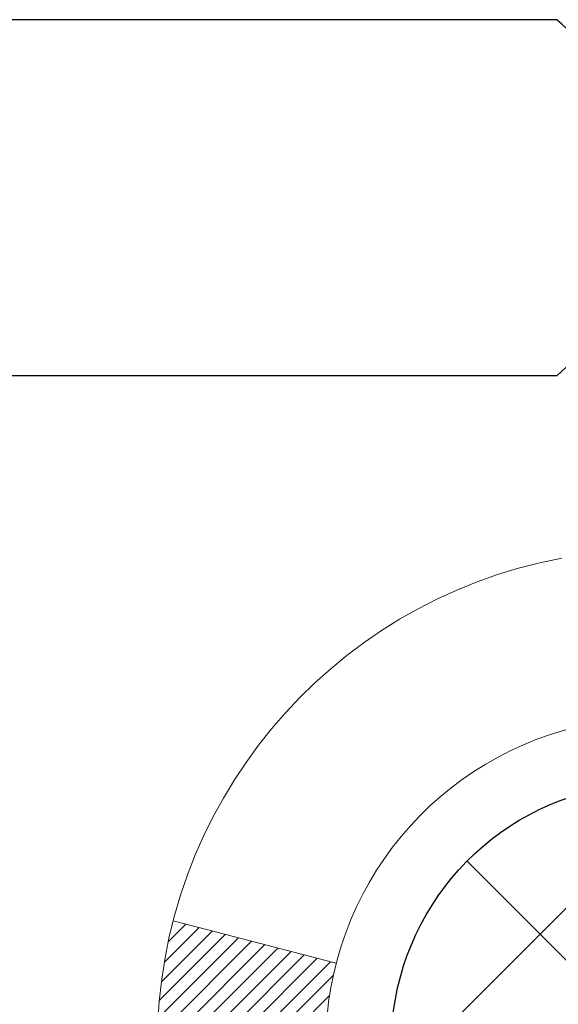
# Model space of a CAD drawing. Extents: x -7 to 3254, y -7 to 1977.
# Drawn here: x 28 to 28, y 17 to 17 of the extents above; entities that cross this region are included whole.
import ezdxf

# ---------------------------------------------------------------- set-up
doc = ezdxf.new("R2010")
doc.units = 0
doc.header["$LTSCALE"] = 5
doc.header["$MEASUREMENT"] = 0
doc.layers.get('DEFPOINTS').update_dxf_attribs({"linetype": 'CONTINUOUS'})
for name, color, linetype, lineweight in [('DECK COAT - H', 20, 'CONTINUOUS', 20), ('DECK COAT - L', 22, 'CONTINUOUS', 18), ('DIMS', 50, 'CONTINUOUS', 25), ('MIG FOOT - H', 251, 'CONTINUOUS', 20), ('MIG RETAINER - H', 251, 'CONTINUOUS', 20), ('PVC SIDESHEET - H', 170, 'CONTINUOUS', 20), ('PVC SIDESHEET - L', 150, 'CONTINUOUS', 25), ('SCREW - L', 1, 'CONTINUOUS', 25)]:
    doc.layers.add(name, color=color, linetype=linetype, lineweight=lineweight)
doc.dimstyles.get("Standard").update_dxf_attribs({"dimtxt": 0.18, "dimasz": 0.18, "dimexe": 0.18, "dimexo": 0.0625, "dimgap": 0.09, "dimtad": 0, "dimtih": 1, "dimtoh": 1, "dimdec": 4, "dimzin": 0, "dimdsep": 46, "dimtxsty": 'Standard', "dimcen": 0.09, "dimadec": 0, "dimazin": 0, "dimtfac": 1, "dimtdec": 4, "dimtofl": 0, "dimtmove": 0, "dimatfit": 3, "dimfxl": 1, "dimtolj": 1, "dimtzin": 0, "dimarcsym": 0})

# ---------------------------------------------------------------- blocks, each defined once
blk = doc.blocks.new('*D20')
at = {"layer": 'DEFPOINTS', "color": 0, "transparency": 16777216}
for p in [(33.24066953245654, 19.26755337308315), (27.7406695324585, 14.26752020252441), (35.62710905844608, 14.26752020252441)]:
    blk.add_point(p, dxfattribs=at)
at = {"layer": 'DIMS', "color": 0, "lineweight": -2, "transparency": 16777216}
for p, q in [((33.55066953245654, 19.26755337308315), (35.93710905844609, 19.26755337308315)), ((35.62710905844609, 18.95755337308315), (35.62710905844609, 17.44255260537385)), ((35.62710905844608, 14.57752020252441), (35.62710905844608, 15.99588593870718)), ((28.0506695324585, 14.26752020252441), (35.93710905844608, 14.26752020252441))]:
    blk.add_line(p, q, dxfattribs=at)
at = {"layer": 'DIMS', "color": 0, "transparency": 16777216}
for points in [[(35.57544239177942, 18.95755337308315), (35.67877572511276, 18.95755337308315), (35.62710905844609, 19.26755337308315)], [(35.57544239177941, 14.57752020252441), (35.67877572511275, 14.57752020252441), (35.62710905844608, 14.26752020252441)]]:
    blk.add_solid(points, dxfattribs=at)
at = {"layer": 'DIMS', "color": 0, "transparency": 16777216, "insert": (35.62710905844608, 16.71921927204052), "char_height": 0.31, "attachment_point": 5}
blk.add_mtext('\\A1;5 IN\\P [127.0mm]', dxfattribs=at)
blk = doc.blocks.new('*D23')
at = {"layer": 'DEFPOINTS', "color": 0, "transparency": 16777216}
for p in [(36.24066953245892, 18.76758588759164), (27.7406762133763, 17.84693838174103), (27.7406762133763, 16.76751944444695)]:
    blk.add_point(p, dxfattribs=at)
at = {"layer": 'DIMS', "color": 0, "lineweight": -2, "transparency": 16777216}
for p, q in [((36.24066953245892, 18.45758588759164), (36.24066953245892, 17.53693838174103)), ((27.7406762133763, 17.07751944444695), (27.7406762133763, 18.15693838174102)), ((28.0506762133763, 17.84693838174103), (31.49701233606522, 17.84693838174103)), ((35.93066953245892, 17.84693838174103), (34.59701233606522, 17.84693838174103))]:
    blk.add_line(p, q, dxfattribs=at)
at = {"layer": 'DIMS', "color": 0, "transparency": 16777216}
for points in [[(28.0506762133763, 17.89860504840769), (28.0506762133763, 17.79527171507436), (27.7406762133763, 17.84693838174103)], [(35.93066953245892, 17.89860504840769), (35.93066953245892, 17.79527171507436), (36.24066953245892, 17.84693838174103)]]:
    blk.add_solid(points, dxfattribs=at)
at = {"layer": 'DIMS', "color": 0, "transparency": 16777216, "insert": (33.04701233606522, 17.84693838174103), "char_height": 0.31, "attachment_point": 5}
blk.add_mtext('\\A1;8 1/2 IN\\P [215.9mm]', dxfattribs=at)

msp = doc.modelspace()

# ---------------------------------------------------------------- hatches: boundary and pattern name
at = {"layer": 'DECK COAT - H'}
h = msp.add_hatch(dxfattribs=at)
h.set_pattern_fill('ANSI31', color=256, scale=0.03937, style=0)
h.set_pattern_definition([(45, (-161.1019491531809, -146.1114141027372), (-0.003479849246914297, 0.003479849246914297), [])])
h.paths.add_polyline_path([(28.41173652849912, 16.37371396519188), (28.48260252849914, 16.37371396519183), (28.48260252849903, 16.13749396519182), (28.41173652849901, 16.13749396519188)])
h.paths.add_polyline_path([(28.48918729698576, 16.72648201273992), (28.50689013126308, 16.73389177869254), (28.52447160813486, 16.74148741546898), (28.54181037019546, 16.74945479389316), (28.55878506003924, 16.75797978478894), (28.57527432026066, 16.76724825898012), (28.59115679345408, 16.7774460872906), (28.60631802990954, 16.78874174876819), (28.61650088697277, 16.79748918627843), (28.66334462965133, 16.74471719539159), (28.65502892243822, 16.73733593320577), (28.64071332501695, 16.72568666852072), (28.62588057085114, 16.71472148156053), (28.6105400415411, 16.70453420148084), (28.59470112721627, 16.69521862975989), (28.57839163531267, 16.68680880022967), (28.56169676373307, 16.6791525037936), (28.5447128573966, 16.67206135717814), (28.5275362612222, 16.66534697710975), (28.51026332012876, 16.65882098031491, 0.3282883506358849), (28.48260252849892, 16.6212325334283), (28.48260252849892, 16.60993396519183), (28.41173652849923, 16.60993396519189), (28.41173652849889, 16.62123418952891, -0.3282898029380562)])
h.paths.add_polyline_path([(28.76844408654782, 17.1045668610661), (28.77196206894237, 17.12327423800267), (28.77517439324257, 17.1420123941239), (28.77811768924099, 17.16077764087987), (28.78082858672988, 17.17956628972061), (28.78334371550218, 17.19837465209619), (28.78403415300355, 17.20389125607653), (28.85356639515535, 17.1966247700793), (28.85148209785419, 17.18107918190361), (28.84887805333418, 17.16272060167663), (28.84611173259557, 17.14441320099928), (28.84315766568957, 17.12616501272149), (28.83999038266748, 17.10798406969315), (28.83658441358071, 17.08987840476419), (28.83291428848011, 17.0718560507845), (28.82895453741733, 17.05392504060399), (28.82467969044333, 17.03609340707254), (28.82006427760953, 17.01836918304011), (28.81508282896701, 17.00076040135656), (28.80970987456718, 16.9832750948718), (28.80391994446111, 16.96592129643577), (28.80062039871896, 16.95680772043536), (28.73499349854436, 16.98240974993752), (28.73912864946161, 16.99382138653181), (28.74512537481544, 17.01196052645716), (28.75064390533262, 17.03026879277968), (28.75570959110715, 17.04871474875722), (28.76034778223314, 17.06726695764758), (28.76458382880438, 17.08589398270854)])
h.paths.add_polyline_path([(28.75570959110715, 17.51173783664603), (28.75064390533262, 17.53018379262357), (28.74512537481544, 17.5484920589461), (28.73912864946161, 17.56663119887145), (28.7326283791771, 17.58456977565743), (28.72559921386804, 17.6022763525618), (28.7180158034403, 17.61971949284245), (28.70985279779998, 17.63686775975711), (28.70483271289405, 17.6464991607495), (28.76921033646968, 17.67621976311258), (28.77609602538624, 17.66242412861629), (28.78379624109462, 17.64571507747871), (28.79098730447916, 17.6288121456974), (28.79768756870013, 17.61174554650492), (28.80391994446111, 17.59453128896749), (28.80970987456718, 17.57717749053145), (28.81508282896701, 17.5596921840467), (28.82006427760953, 17.54208340236315), (28.82467969044333, 17.52435917833071), (28.82895453741733, 17.50652754479927), (28.83291428848011, 17.48859653461878), (28.83658441358071, 17.47057418063909), (28.83999038266748, 17.45246851571011), (28.84187959834176, 17.44162397725202), (28.77309333388544, 17.43057944357378), (28.77196206894237, 17.43717834740059), (28.76844408654782, 17.45588572433715), (28.76458382880438, 17.47455860269471), (28.76034778223314, 17.49318562775568)])
h.paths.add_polyline_path([(28.41173652849889, 17.93921839587406), (28.41173652849889, 18.05310948971507), (28.48260252849892, 18.05310948971507), (28.48260252849892, 17.93922005197498, 0.328288350635692), (28.51026332012876, 17.90163160508834), (28.52753626122208, 17.89510560829351), (28.5447128573966, 17.88839122822512), (28.56169676373307, 17.88130008160965), (28.57839163531267, 17.87364378517358), (28.59470112721627, 17.86523395564339), (28.59488789297612, 17.86512411037276), (28.55759504161816, 17.80307044901312), (28.54181037019546, 17.81099779151003), (28.52447160813486, 17.81896516993422), (28.50689013126308, 17.82656080671072), (28.48918729698531, 17.83397057266339, -0.3282898029372712)])
h.paths.add_polyline_path([(28.21488652849919, 16.6987297015653, -0.06353703482201947), (28.22157128761128, 16.75112255449113), (28.29016699206377, 16.73332875538409, 0.06353703482241302), (28.28575252849922, 16.69872970156493), (28.2857525284991, 16.45921848721088), (28.21488652850044, 16.45921848721093)])
h.paths.add_polyline_path([(28.49084143014161, 16.95046007575124), (28.49439978100955, 16.95405275357501), (28.49791231393058, 16.95779105029791), (28.5013666825387, 16.96166087605101), (28.50475541335246, 16.96565305588786), (28.50807104412755, 16.96975842609802), (28.51130611285296, 16.97396782249919), (28.51445170125717, 16.97827008835344), (28.51750090774991, 16.98265624505427), (28.52047198704977, 16.98714761276736), (28.52336289660164, 16.99173876536963), (28.52617621123684, 16.99643139966025), (28.52891356877765, 17.00122579593636), (28.53157660704406, 17.00612223445825), (28.53416701256563, 17.01112108945023), (28.5366864143854, 17.01622265108273), (28.53913367086719, 17.02142251638145), (28.5415115279832, 17.02672258334997), (28.54382086359104, 17.03212046832286), (28.54606326746594, 17.03761530025056), (28.54824032937634, 17.04320620801309), (28.55035363908499, 17.04889232041893), (28.55240478634553, 17.05467276618933), (28.5543953609031, 17.06054667395171), (28.55632695249042, 17.06651317222006), (28.55820115083012, 17.07257138939056), (28.56001826620971, 17.07871612724477), (28.56178179770214, 17.08495208428789), (28.56349076618622, 17.09126078252012), (28.56470366364366, 17.09593196304741), (28.63250827415564, 17.07509401263974), (28.63237183873198, 17.07456721017638), (28.63098712918, 17.06938357348537), (28.62956380299752, 17.06421904395978), (28.62810077123666, 17.0590746829188), (28.62659633599336, 17.05395307994149), (28.62504886754223, 17.0488562662272), (28.62345709763613, 17.04378522226145), (28.62181975802824, 17.03874092852956), (28.62013558047127, 17.03372436551706), (28.6184032967183, 17.02873651370936), (28.61662163852216, 17.02377835359189), (28.61478933763593, 17.01885086565008), (28.61290512581255, 17.0139550303694), (28.61096773480486, 17.00909182823523), (28.60897589636582, 17.00426223973307), (28.60692834224838, 16.99946724534831), (28.60482380420561, 16.99470782556642), (28.60266101399034, 16.98998496087282), (28.60043870335542, 16.98529963175295), (28.59815560405391, 16.98065281869225), (28.59581044783877, 16.97604550217613), (28.59340196646295, 16.97147866269009), (28.59092889167928, 16.96695328071951), (28.58838995524084, 16.96247033674985), (28.58578388890047, 16.95803081126653), (28.58310942441122, 16.95363568475503), (28.58036529352594, 16.94928593770072), (28.57755022799759, 16.94498255058912), (28.57466295957911, 16.94072650390561), (28.57170222002347, 16.93651877813562), (28.56866674293636, 16.93236035524421), (28.56555673381902, 16.92825344728053), (28.5623742683446, 16.92420195899084), (28.55912111572334, 16.92020959566861), (28.55579904516517, 16.91628006260726), (28.55240982588035, 16.91241706510016), (28.54895522707912, 16.90862430844078), (28.54543701797141, 16.90490549792247), (28.54185696776747, 16.90126433883873), (28.53821684567734, 16.89770453648291), (28.53451842091127, 16.89422979614844), (28.5307634626794, 16.89084382312876), (28.52695374019177, 16.88755032271726), (28.52309115279846, 16.8843527222852), (28.51917765408862, 16.88125398235766), (28.51521504933433, 16.8782571737533), (28.51120514335472, 16.87536536795824), (28.50714974096891, 16.87258163645865), (28.50305064699617, 16.86990905074074), (28.4989145088305, 16.86735330518846), (28.49474531851664, 16.86491837803283), (28.49053643465507, 16.86260230075962), (28.4862811270946, 16.86040305586656), (28.48197266568403, 16.85831862585133), (28.48023555257342, 16.85753458782673), (28.45185579245529, 16.92246357288363), (28.454637079837, 16.92379629962008), (28.45818922029051, 16.9256568320375), (28.46174824191431, 16.9276834215508), (28.46535547189197, 16.92990367689117), (28.46899024832626, 16.93230946497209), (28.47264831074099, 16.93490250444901), (28.47630785071604, 16.93767131218505), (28.47996724554301, 16.94061812637398), (28.48361451556755, 16.94373505374253), (28.48724187616429, 16.94701733288986)])
h.paths.add_polyline_path([(28.58060538609541, 17.38745199955125), (28.58002422315749, 17.39090876161828), (28.57943431948186, 17.39435833628727), (28.57883539486104, 17.39780082741464), (28.57822716909303, 17.4012363388413), (28.57760977131821, 17.40466380363935), (28.57698336034062, 17.40808185988951), (28.57634770942983, 17.41149014445281), (28.57570259185584, 17.41488829419035), (28.57504778088824, 17.41827594596316), (28.57438304979669, 17.4216527366323), (28.57370817185111, 17.42501830305898), (28.57302292032105, 17.42837228210414), (28.57232706847643, 17.43171431062893), (28.57162038958691, 17.43504402549442), (28.5705399388635, 17.44003738354502), (28.56905904415808, 17.44661792441286), (28.56753075286795, 17.45314273060288), (28.56595325194658, 17.45960889069661), (28.56432472823067, 17.46601349419069), (28.56264336846655, 17.47235363131136), (28.56090277111403, 17.47864297158688), (28.55911722431759, 17.48481796524908), (28.5572711264596, 17.4909217149785), (28.55536843021005, 17.49693418165856), (28.55340754585407, 17.50285449361508), (28.5513868836629, 17.50868177930872), (28.54930485389596, 17.51441516731524), (28.54715986680563, 17.52005378630514), (28.54495033263393, 17.52559676504376), (28.54267466161528, 17.53104323237645), (28.54062668014015, 17.53571799456478), (28.60533997265875, 17.56457744316373), (28.60692834224838, 17.560985340055), (28.60897589636582, 17.55619034567025), (28.61096773480486, 17.55136075716806), (28.61290512581255, 17.54649755503391), (28.61478933763593, 17.5416017197532), (28.61662163852216, 17.53667423181142), (28.61840329671818, 17.53171607169392), (28.62013558047116, 17.52672821988622), (28.62181975802812, 17.52171165687372), (28.62345709763613, 17.51666736314186), (28.62504886754212, 17.51159631917605), (28.62659633599324, 17.50649950546182), (28.62810077123666, 17.50137790248451), (28.62956380299752, 17.49623354144353), (28.63098712918, 17.49106901191794), (28.63237183873198, 17.48588537522693), (28.63371901505198, 17.48068367770904), (28.63502974153781, 17.47546496570274), (28.63630510158751, 17.47023028554662), (28.63754617859937, 17.4649806835792), (28.63875405597108, 17.459717206139), (28.63992981710092, 17.45444089956456), (28.64107454538694, 17.44915281019439), (28.64218932422719, 17.44385398436705), (28.64327523701959, 17.43854546842101), (28.64433336716243, 17.43322830869488), (28.64536479805352, 17.42790355152715), (28.64637061309114, 17.42257224325633), (28.6473518956731, 17.41723543022101), (28.64830972899782, 17.41189415791155), (28.64924473795182, 17.4065474620613), (28.65015748996487, 17.40119388540981), (28.65104892838511, 17.39583350616098), (28.65191999656068, 17.39046640251868), (28.65277163783995, 17.38509265268678), (28.65360479557094, 17.37971233486917), (28.65442041310192, 17.37432552726972), (28.65521943378113, 17.36893230809233), (28.65600280095683, 17.36353275554077), (28.65677145797704, 17.3581269478191), (28.65752634819015, 17.35271496313106), (28.65826841494427, 17.34729687968058), (28.65899860158757, 17.34187277567162), (28.6597178514684, 17.33644272930789), (28.66042710793479, 17.33100681879336), (28.661127314335, 17.32556512233191), (28.66154694017862, 17.32226231806382), (28.59065192958136, 17.31799207955567), (28.59035941786843, 17.32026978561308), (28.58989108950234, 17.3238828409624), (28.58941934434293, 17.32748673564174), (28.58894390218259, 17.33108157350745), (28.58846448281375, 17.33466745841616), (28.58798080602881, 17.33824449422394), (28.58749259162019, 17.34181278478755), (28.58699955938019, 17.34537243396323), (28.58650142910145, 17.34892354560736), (28.58599792057615, 17.3524662235765), (28.58548875359671, 17.35600057172698), (28.58497364795576, 17.35952669391526), (28.58445232344539, 17.36304469399769), (28.58392449985823, 17.36655467583077), (28.58338989698657, 17.37005674327079), (28.58284823462284, 17.37355100017433), (28.58229923255945, 17.37703755039774), (28.5817426105888, 17.38051649779737), (28.58117808850332, 17.38398794622972)])
h.paths.add_polyline_path([(28.21488652849908, 17.8617228838385), (28.21488652849908, 17.95812529925686), (28.2857525284991, 17.95812529925681), (28.28575252849922, 17.86172288383833, 0.3551910535763121), (28.39541215434033, 17.72683084276136), (28.37509487239655, 17.65876536848705, -0.3471262797452057)])
at = {"layer": 'MIG FOOT - H'}
h = msp.add_hatch(dxfattribs=at)
h.set_pattern_fill('ANSI31', color=256, scale=1.97, style=0)
h.set_pattern_definition([(45, (-912.8451637442577, -418.9940044359773), (-0.1741250448671873, 0.1741250448671873), [])])
h.paths.add_polyline_path([(28.14266801648105, 17.45582272722248), (28.14266801648105, 18.03022629270299), (27.97866801648084, 18.03022629270299), (27.97866801648129, 17.45582272722248)])
h.paths.add_polyline_path([(31.66616801648161, 15.51546379270303), (31.1349210474815, 15.51546379270297), (31.1349210474815, 15.6794637927029), (31.66616801648161, 15.67946379270302)])
edge = h.paths.add_edge_path()
edge.add_line((30.69741798548148, 15.51546379270303), (28.33299801648161, 15.51546379270303))
edge.add_arc((28.33299801648164, 15.86979379270304), 0.3543300000000045, 180, 270, ccw=False)
edge.add_line((27.97866801648163, 15.86979379270304), (27.97866801648129, 17.08082272722248))
edge.add_line((27.97866801648129, 17.08082272722248), (28.14266801648105, 17.08082272722248))
edge.add_line((28.14266801648105, 17.08082272722248), (28.14266801648162, 15.86979379270309))
edge.add_arc((28.33299801648175, 15.86979379270304), 0.1903300000001309, 179.9999999999829, 269.9999999999658)
edge.add_line((28.33299801648164, 15.67946379270302), (30.69741798548148, 15.67946379270302))
edge.add_line((30.69741798548148, 15.67946379270302), (30.69741798548148, 15.51546379270303))
at = {"layer": 'MIG RETAINER - H'}
h = msp.add_hatch(dxfattribs=at)
h.set_pattern_fill('ANSI31', color=256, scale=0.47, style=0)
h.set_pattern_definition([(45, (-912.8451637442577, -418.9940044359773), (-0.04154252339470966, 0.04154252339470967), [])])
h.paths.add_polyline_path([(27.74066801648283, 16.35835379270299), (27.74066801648146, 17.05934319983731), (27.81496435076352, 17.12392801789764), (27.97866801648129, 17.12392801789764), (27.97866801648186, 16.35835379270304)])
edge = h.paths.add_edge_path()
edge.add_arc((28.52066801647985, 18.80735379270521), 0.07799999999997453, 270.0000000004176, 360.0000000000835)
edge.add_line((28.59866801647982, 18.80735379270533), (28.59866801647948, 19.07035379270241))
edge.add_arc((28.61866801647969, 19.07035379270263), 0.02000000000020918, 90.00000000195422, 180.0000000006514, ccw=False)
edge.add_line((28.61866801647901, 19.09035379270279), (28.70566801647888, 19.09035379270466))
edge.add_arc((28.70566801647956, 19.06035379270463), 0.03000000000002956, 2.1719870346714742e-10, 90.0000000013028, ccw=False)
edge.add_line((28.73566801647954, 19.06035379270475), (28.73566801648022, 18.52535379269767))
edge.add_arc((28.57866801648029, 18.5253537926975), 0.1569999999999254, -90.00000000033191, 6.230038707144558e-11, ccw=False)
edge.add_line((28.57866801647938, 18.36835379269752), (28.41240770152208, 18.36835379269837))
edge.add_arc((28.41240770153277, 18.28961410766686), 0.07873968503150763, 90.00000000777618, 177.4144840053407)
edge.add_arc((28.21886524246602, 18.2983537927027), 0.1150000000000118, 275.2124696744472, 357.41448399770064, ccw=False)
edge.add_arc((28.22749592779181, 18.20374665094903), 0.02000000000000517, 160.3257550186187, 275.2124696744299, ccw=False)
edge.add_arc((28.09744896136047, 18.25024426513727), 0.1181095275611714, 340.3257550185371, 642.6342225154141)
edge.add_arc((28.12765712152114, 18.11547888136653), 0.01999999999997829, -10.62152046954941, 102.63422251521388, ccw=False)
edge.add_arc((28.06966801648073, 18.12635379270404), 0.07899999999997757, 270.0000000008245, 349.3784795304081, ccw=False)
edge.add_line((28.06966801648187, 18.04735379270403), (27.99566801648066, 18.04735379270289))
edge.add_arc((27.99566801648089, 18.0303537927029), 0.01699999999999591, 90.00000000076633, 180)
edge.add_line((27.97866801648084, 18.0303537927029), (27.97866801648129, 17.43652456750834))
edge.add_line((27.97866801648129, 17.43652456750834), (27.81496435076352, 17.43652456750829))
edge.add_line((27.81496435076352, 17.43652456750829), (27.74066801648146, 17.50110938556855))
edge.add_line((27.74066801648146, 17.50110938556855), (27.74066801647953, 19.06035379270196))
edge.add_arc((27.77066801647939, 19.06035379270202), 0.02999999999985903, 90.00000000043423, 180.0000000001086, ccw=False)
edge.add_line((27.77066801647916, 19.09035379270199), (27.83566801647933, 19.09035379270262))
edge.add_arc((27.83566801647956, 19.07035379270258), 0.02000000000003865, 1.6291323845507577e-10, 90.00000000065143, ccw=False)
edge.add_line((27.85566801647954, 19.07035379270263), (27.85566801647988, 18.80735379270118))
edge.add_arc((27.93366801647986, 18.80735379270129), 0.07799999999997453, 180.0000000000835, 270.0000000004176)
edge.add_line((27.93366801648042, 18.72935379270132), (27.93766801648044, 18.72935379270132))
edge.add_arc((27.93766801647999, 18.80735379270129), 0.07799999999997453, 270.000000000334, 360.0000000000835)
edge.add_line((28.01566801647985, 18.80735379270141), (28.01566801647951, 19.07035379270206))
edge.add_arc((28.03566801647949, 19.07035379270206), 0.01999999999998181, 90.00000000032571, 180, ccw=False)
edge.add_line((28.03566801647938, 19.09035379270205), (28.17711466453571, 19.09035379270301))
edge.add_line((28.17711466453571, 19.09035379270301), (28.17711466453571, 18.75945858648578))
edge.add_line((28.17711466453571, 18.75945858648578), (28.19640022693343, 18.74012797958392))
edge.add_line((28.19640022693343, 18.74012797958392), (28.19640022693343, 18.66298572999864))
edge.add_line((28.19640022693343, 18.66298572999864), (28.25425691412207, 18.62441460520569))
edge.add_line((28.25425691412207, 18.62441460520569), (28.3121136013107, 18.66298572999864))
edge.add_line((28.3121136013107, 18.66298572999864), (28.3121136013107, 18.74012797958392))
edge.add_line((28.3121136013107, 18.74012797958392), (28.33139916370752, 18.75941354197994))
edge.add_line((28.33139916370752, 18.75941354197994), (28.33139916370752, 19.09035379270301))
edge.add_line((28.33139916370752, 19.09035379270301), (28.41866801647953, 19.09035379270318))
edge.add_arc((28.41866801647953, 19.0703537927032), 0.01999999999998181, 0, 90, ccw=False)
edge.add_line((28.43866801647951, 19.0703537927032), (28.43866801647985, 18.8073537927051))
edge.add_arc((28.51666801647994, 18.80735379270521), 0.07800000000008822, 180.0000000000835, 270.000000000334)
edge.add_line((28.51666801648039, 18.72935379270524), (28.52066801648041, 18.72935379270524))
at = {"layer": 'PVC SIDESHEET - H'}
h = msp.add_hatch(dxfattribs=at)
h.set_pattern_fill('ANSI37', color=256, scale=0.59055, style=0)
h.set_pattern_definition([(45, (-161.1019491531809, -146.1114141027372), (-0.05219773870371446, 0.05219773870371446), []), (135, (-161.1019491531809, -146.1114141027372), (-0.05219773870371446, -0.05219773870371446), [])])
edge = h.paths.add_edge_path()
edge.add_arc((28.42354752849943, 16.69872970156473), 0.1102360000001283, 460.6398328217147, 539.9999999999261, ccw=False)
edge.add_line((28.40319414251522, 16.80707043893997), (28.42351195919665, 16.81141643200203))
edge.add_line((28.42351195919665, 16.81141643200203), (28.4436553417909, 16.81617889482368))
edge.add_line((28.4436553417909, 16.81617889482368), (28.46344985621081, 16.82177429716447))
edge.add_line((28.46344985621093, 16.82177429716447), (28.48272106836944, 16.82861910878398))
edge.add_line((28.48272106836944, 16.82861910878398), (28.50129604045904, 16.83712203553517))
edge.add_line((28.50129604045904, 16.83712203553517), (28.51905233870698, 16.84742972759668))
edge.add_line((28.51905233870687, 16.84742972759668), (28.53592901749121, 16.85936978501465))
edge.add_line((28.53592901749121, 16.85936978501465), (28.55186885099707, 16.87275050647622))
edge.add_line((28.55186885099707, 16.87275050647622), (28.56681461340966, 16.88738019066858))
edge.add_line((28.56681461340966, 16.88738019066858), (28.580709078914, 16.90306713627879))
edge.add_line((28.580709078914, 16.90306713627879), (28.59349502169519, 16.91961964199405))
edge.add_line((28.59349502169519, 16.91961964199405), (28.60512635268915, 16.93685647775382))
edge.add_line((28.60512635268915, 16.93685647775382), (28.61564229429169, 16.95467662700432))
edge.add_line((28.61564229429169, 16.95467662700432), (28.62512151365732, 16.97301616085133))
edge.add_line((28.62512151365732, 16.97301616085133), (28.63364289140318, 16.99181135110754))
edge.add_line((28.63364289140318, 16.99181135110754), (28.64128530814642, 17.01099846958556))
edge.add_line((28.64128530814642, 17.01099846958556), (28.64812764450406, 17.03051378809803))
edge.add_line((28.64812764450394, 17.03051378809803), (28.65424878109312, 17.05029357845763))
edge.add_line((28.65424878109312, 17.05029357845763), (28.65972759853096, 17.07027411247691))
edge.add_line((28.65972759853108, 17.07027411247691), (28.66464297743474, 17.0903916619686))
edge.add_line((28.66464297743474, 17.0903916619686), (28.66907320260819, 17.11058373008325))
edge.add_line((28.66907320260819, 17.11058373008325), (28.67308286586368, 17.13081611860949))
edge.add_line((28.67308286586368, 17.13081611860949), (28.67672287196891, 17.15108291568251))
edge.add_line((28.67672287196891, 17.15108291568251), (28.68004353106826, 17.17137943831713))
edge.add_line((28.68004353106826, 17.17137943831713), (28.68309515330603, 17.19170100352821))
edge.add_line((28.68309515330591, 17.19170100352821), (28.68592804882624, 17.21204292833056))
edge.add_line((28.68592804882624, 17.21204292833056), (28.68859252777341, 17.23240052973901))
edge.add_line((28.68859252777341, 17.23240052973901), (28.69113890029169, 17.25276912476841))
edge.add_line((28.69113890029158, 17.25276912476841), (28.69361747652525, 17.27314403043354))
edge.add_arc((28.63498869019978, 17.28022629270163), 0.05905499999863137, 353.1121365470012, 366.8878634529987)
edge.add_line((28.69361747652525, 17.28730855496971), (28.69113890029158, 17.30768346063485))
edge.add_line((28.69113890029158, 17.30768346063485), (28.6885925277733, 17.32805205566424))
edge.add_line((28.68859252777341, 17.32805205566424), (28.68592804882624, 17.34840965707269))
edge.add_line((28.68592804882624, 17.34840965707269), (28.68309515330591, 17.36875158187505))
edge.add_line((28.68309515330591, 17.36875158187505), (28.68004353106826, 17.38907314708612))
edge.add_line((28.68004353106826, 17.38907314708612), (28.67672287196891, 17.40936966972075))
edge.add_line((28.67672287196891, 17.40936966972075), (28.67308286586368, 17.42963646679377))
edge.add_line((28.67308286586368, 17.42963646679377), (28.6690732026083, 17.44986885532001))
edge.add_line((28.66907320260819, 17.44986885532001), (28.66464297743474, 17.47006092343466))
edge.add_line((28.66464297743474, 17.47006092343466), (28.65972759853108, 17.49017847292635))
edge.add_line((28.65972759853108, 17.49017847292635), (28.65424878109323, 17.51015900694566))
edge.add_line((28.65424878109312, 17.51015900694566), (28.64812764450394, 17.52993879730522))
edge.add_line((28.64812764450394, 17.52993879730522), (28.64128530814631, 17.5494541158177))
edge.add_line((28.64128530814642, 17.5494541158177), (28.63364289140318, 17.56864123429571))
edge.add_line((28.63364289140318, 17.56864123429571), (28.62512151365732, 17.58743642455192))
edge.add_line((28.62512151365732, 17.58743642455192), (28.61564229429169, 17.60577595839894))
edge.add_line((28.61564229429169, 17.60577595839894), (28.60512635268915, 17.62359610764943))
edge.add_line((28.60512635268915, 17.62359610764943), (28.5934950216953, 17.64083294340921))
edge.add_line((28.59349502169519, 17.64083294340921), (28.580709078914, 17.65738544912446))
edge.add_line((28.580709078914, 17.65738544912446), (28.56681461340966, 17.67307239473467))
edge.add_line((28.56681461340966, 17.67307239473467), (28.55186885099707, 17.68770207892703))
edge.add_line((28.55186885099707, 17.68770207892703), (28.53592901749121, 17.7010828003886))
edge.add_line((28.53592901749121, 17.7010828003886), (28.51905233870687, 17.71302285780658))
edge.add_line((28.51905233870687, 17.71302285780658), (28.50129604045893, 17.72333054986808))
edge.add_line((28.50129604045904, 17.72333054986808), (28.48272106836944, 17.73183347661927))
edge.add_line((28.48272106836944, 17.73183347661927), (28.46344985621093, 17.73867828823879))
edge.add_line((28.46344985621093, 17.73867828823879), (28.44365534179101, 17.74427369057958))
edge.add_line((28.4436553417909, 17.74427369057958), (28.42351195919665, 17.74903615340122))
edge.add_line((28.42351195919665, 17.74903615340122), (28.40319414251522, 17.75338214646328))
edge.add_arc((28.4235475284992, 17.86172288383841), 0.110235999999999, 179.9999999999852, 259.360167178347, ccw=False)
edge.add_line((28.31331152849921, 17.86172288383844), (28.31331152849944, 18.05913586063656))
edge.add_line((28.31331152849944, 18.05913586063656), (28.31331152849921, 18.13300765695351))
edge.add_arc((28.4235475284992, 18.13300765695408), 0.110235999999901, 122.90315213944501, 180.0000000002955, ccw=False)
edge.add_line((28.36366505791867, 18.22556069803406), (28.60961208146958, 18.38469015753338))
edge.add_arc((28.53968902849775, 18.56870289938342), 0.1968500000001499, 290.8063042784199, 360.0000000000992)
edge.add_line((28.73653902849802, 18.56870289938377), (28.73653902849642, 19.06673339938376))
edge.add_arc((28.71291702849638, 19.06673339938368), 0.02362199999998893, 360.0000000002068, 450.0000000002069)
edge.add_line((28.71291702849626, 19.09035539938367), (28.33299652873271, 19.09035539938262))
edge.add_line((28.33299652873271, 19.09035539938262), (28.33299652873259, 19.1494105149288))
edge.add_line((28.33299652873259, 19.1494105149288), (28.3576026342902, 19.16909539937487))
edge.add_line((28.3576026342902, 19.16909539937487), (28.69600946137271, 19.16909539937581))
edge.add_arc((28.69600946137305, 19.05885939937582), 0.1102359999999862, 360.0000000001625, 450.00000000014774, ccw=False)
edge.add_line((28.80624546137315, 19.05885939937613), (28.80624546137452, 18.56870289938396))
edge.add_arc((28.53968902849775, 18.56870289938334), 0.2665564328767118, 311.8061494065087, 360.0000000001344, ccw=False)
edge.add_line((28.71737887231919, 18.37001054595552), (28.40216093186351, 18.1660623144825))
edge.add_arc((28.4235475284992, 18.13300765695382), 0.039369999999998, 482.9031521392246, 540.0000000000828)
edge.add_line((28.38417752849924, 18.13300765695377), (28.38417752849946, 18.05913586063656))
edge.add_line((28.38417752849946, 18.05913586063656), (28.38417752849924, 17.87667775967756))
edge.add_arc((28.44323252850009, 17.87667775967813), 0.05905500000076813, 180.0000000005515, 253.6672662414483)
edge.add_line((28.42662537601123, 17.82000593677375), (28.44990850302443, 17.81307633459039))
edge.add_line((28.44990850302443, 17.81307633459039), (28.47296610299614, 17.80581617024276))
edge.add_line((28.47296610299614, 17.80581617024276), (28.49564188318519, 17.79799636048477))
edge.add_line((28.49564188318519, 17.79799636048477), (28.51777955085063, 17.78938782207041))
edge.add_line((28.51777955085063, 17.78938782207041), (28.53922281325131, 17.77976147175355))
edge.add_line((28.53922281325131, 17.77976147175355), (28.55981537764617, 17.76888822628817))
edge.add_line((28.55981537764606, 17.76888822628817), (28.57940095129405, 17.75653900242824))
edge.add_line((28.57940095129416, 17.75653900242824), (28.59782327285203, 17.742484804886))
edge.add_line((28.59782327285203, 17.742484804886), (28.61496835465201, 17.72661506470033))
edge.add_line((28.61496835465201, 17.72661506470033), (28.63084801406504, 17.70917164568004))
edge.add_line((28.63084801406492, 17.70917164568004), (28.64549736543987, 17.69046167625714))
edge.add_line((28.64549736543987, 17.69046167625714), (28.65895152312535, 17.67079228486372))
edge.add_line((28.65895152312535, 17.67079228486372), (28.67124592068686, 17.6504685246797))
edge.add_line((28.67124592068686, 17.6504685246797), (28.68243160112732, 17.62969397072018))
edge.add_line((28.68243160112732, 17.62969397072018), (28.6925819586061, 17.60852689139702))
edge.add_line((28.6925819586061, 17.60852689139702), (28.70177141745981, 17.58701235957571))
edge.add_line((28.70177141745981, 17.58701235957571), (28.71006932518222, 17.56518078518553))
edge.add_line((28.7100693251821, 17.56518078518553), (28.71754276866594, 17.54305604908845))
edge.add_line((28.71754276866594, 17.54305604908845), (28.72425882445523, 17.5206620022573))
edge.add_line((28.72425882445523, 17.5206620022573), (28.73028456909404, 17.49802249566488))
edge.add_line((28.73028456909404, 17.49802249566488), (28.73568707912639, 17.47516138028402))
edge.add_line((28.73568707912639, 17.47516138028402), (28.74053343109634, 17.45210250708752))
edge.add_line((28.74053343109634, 17.45210250708752), (28.74489070154792, 17.42886972704824))
edge.add_line((28.74489070154792, 17.42886972704824), (28.74882596702517, 17.40548689113893))
edge.add_line((28.74882596702528, 17.40548689113893), (28.75240630407225, 17.38197785033248))
edge.add_line((28.75240630407214, 17.38197785033248), (28.75569878923287, 17.35836645560164))
edge.add_line((28.75569878923287, 17.35836645560164), (28.75877049905128, 17.33467655791927))
edge.add_line((28.75877049905128, 17.33467655791927), (28.76168851007154, 17.31093200825816))
edge.add_line((28.76168851007165, 17.31093200825816), (28.76451989883779, 17.28715665759117))
edge.add_arc((28.70587296313116, 17.28022629270157), 0.05905500000235072, 353.26055727237843, 366.7394427276489, ccw=False)
edge.add_line((28.76451989883768, 17.273295927812), (28.76168851007154, 17.24952057714501))
edge.add_line((28.76168851007165, 17.24952057714501), (28.75877049905139, 17.22577602748393))
edge.add_line((28.75877049905139, 17.22577602748393), (28.75569878923298, 17.20208612980156))
edge.add_line((28.75569878923287, 17.20208612980156), (28.75240630407214, 17.17847473507072))
edge.add_line((28.75240630407214, 17.17847473507072), (28.74882596702517, 17.15496569426426))
edge.add_line((28.74882596702528, 17.15496569426426), (28.74489070154803, 17.13158285835496))
edge.add_line((28.74489070154792, 17.13158285835496), (28.74053343109634, 17.10835007831568))
edge.add_line((28.74053343109634, 17.10835007831568), (28.73568707912639, 17.08529120511918))
edge.add_line((28.73568707912639, 17.08529120511918), (28.73028456909404, 17.06243008973831))
edge.add_line((28.73028456909404, 17.06243008973831), (28.72425882445523, 17.0397905831459))
edge.add_line((28.72425882445523, 17.0397905831459), (28.71754276866594, 17.01739653631475))
edge.add_line((28.71754276866594, 17.01739653631475), (28.7100693251821, 16.99527180021767))
edge.add_line((28.7100693251821, 16.99527180021767), (28.7017714174597, 16.97344022582749))
edge.add_line((28.70177141745981, 16.97344022582749), (28.6925819586061, 16.95192569400615))
edge.add_line((28.6925819586061, 16.95192569400615), (28.68243160112732, 16.93075861468301))
edge.add_line((28.68243160112732, 16.93075861468301), (28.67124592068686, 16.9099840607235))
edge.add_line((28.67124592068686, 16.9099840607235), (28.65895152312535, 16.88966030053953))
edge.add_line((28.65895152312524, 16.88966030053953), (28.64549736543975, 16.86999090914611))
edge.add_line((28.64549736543987, 16.86999090914611), (28.63084801406504, 16.85128093972321))
edge.add_line((28.63084801406492, 16.85128093972321), (28.61496835465189, 16.83383752070293))
edge.add_line((28.61496835465189, 16.83383752070293), (28.59782327285191, 16.81796778051725))
edge.add_line((28.59782327285191, 16.81796778051725), (28.57940095129405, 16.80391358297501))
edge.add_line((28.57940095129416, 16.80391358297501), (28.55981537764617, 16.79156435911506))
edge.add_line((28.55981537764606, 16.79156435911506), (28.5392228132512, 16.78069111364968))
edge.add_line((28.5392228132512, 16.78069111364968), (28.51777955085052, 16.77106476333282))
edge.add_line((28.51777955085063, 16.77106476333282), (28.49564188318519, 16.76245622491845))
edge.add_line((28.49564188318519, 16.76245622491845), (28.47296610299614, 16.75463641516046))
edge.add_line((28.47296610299614, 16.75463641516046), (28.44990850302443, 16.74737625081283))
edge.add_line((28.44990850302443, 16.74737625081283), (28.42662537601123, 16.7404466486295))
edge.add_arc((28.44323252849907, 16.68377482572555), 0.05905500000009328, 466.3327337577946, 539.9999999998622)
edge.add_line((28.38417752849855, 16.68377482572572), (28.31331152849853, 16.68377482572575))

# ---------------------------------------------------------------- linework, layer by layer
at = {"layer": 'DECK COAT - L'}
msp.add_line((28.29016699206377, 16.73332875538409), (28.22157128761128, 16.75112255449113), dxfattribs=at)
for points in [[(28.21488652849919, 16.69872970156487, -0.3608117966091343), (28.38502147645764, 16.90380324016772)], [(28.398105796019, 16.83415562328372, 0.3608117966091343), (28.28575252849922, 16.69872970156487)]]:
    msp.add_lwpolyline(points, format="xyb", dxfattribs=at)
at = {"layer": 'PVC SIDESHEET - L'}
msp.add_lwpolyline([(28.31331152849921, 16.69872970156487, -0.3608117966091343), (28.40319414251522, 16.80707043893997), (28.42351195919665, 16.81141643200203), (28.4436553417909, 16.81617889482368), (28.46344985621093, 16.82177429716447), (28.48272106836944, 16.82861910878398), (28.50129604045904, 16.83712203553517), (28.51905233870687, 16.84742972759668), (28.53592901749121, 16.85936978501465), (28.55186885099707, 16.87275050647622), (28.56681461340966, 16.88738019066858), (28.580709078914, 16.90306713627879), (28.59349502169519, 16.91961964199405), (28.60512635268915, 16.93685647775382), (28.61564229429169, 16.95467662700432), (28.62512151365732, 16.97301616085133), (28.63364289140318, 16.99181135110754), (28.64128530814642, 17.01099846958556), (28.64812764450394, 17.03051378809803), (28.65424878109312, 17.05029357845763), (28.65972759853108, 17.07027411247691), (28.66464297743474, 17.0903916619686), (28.66907320260819, 17.11058373008325), (28.67308286586368, 17.13081611860949)], format="xyb", dxfattribs=at)
at = {"layer": 'SCREW - L'}
for p, q in [((28.3829583367598, 17.13037305609549), (28.14266801648105, 17.13037305609538)), ((28.3829583367598, 16.98051678800471), (28.14266801648105, 16.98051678800471))]:
    msp.add_line(p, q, dxfattribs=at)
msp.add_arc((28.31776788207608, 17.05544492204996), 0.09931777611989402, 311.0245651776144, 48.97543482238559, dxfattribs=at)

# ---------------------------------------------------------------- dimensions: what is measured, and where the dimension line sits
at = {"layer": 'DIMS'}
dim = msp.add_linear_dim(base=(35.62710905844608, 14.26752020252441), p1=(33.24066953245654, 19.26755337308315), p2=(27.7406695324585, 14.26752020252441), angle=90, text='<>\\P[]', dimstyle='Standard', override={"dimtxt": 0.31, "dimasz": 0.31, "dimexe": 0.31, "dimexo": 0.31, "dimgap": 0.31, "dimlunit": 5, "dimpost": ' IN', "dimfrac": 2}, dxfattribs=at)
dim.commit()
dim.dimension.update_dxf_attribs({"geometry": '*D20', "text_midpoint": (35.62710905844608, 16.71921927204052), "dimtype": 160})
dim = msp.add_linear_dim(base=(27.7406762133763, 17.84693838174103), p1=(36.24066953245892, 18.76758588759164), p2=(27.7406762133763, 16.76751944444695), text='<>\\P[]', dimstyle='Standard', override={"dimtxt": 0.31, "dimasz": 0.31, "dimexe": 0.31, "dimexo": 0.31, "dimgap": 0.31, "dimlunit": 5, "dimpost": ' IN', "dimfrac": 2}, dxfattribs=at)
dim.commit()
dim.dimension.update_dxf_attribs({"geometry": '*D23', "text_midpoint": (33.04701233606522, 17.84693838174103), "dimtype": 160})

doc.saveas('drawing.dxf')
